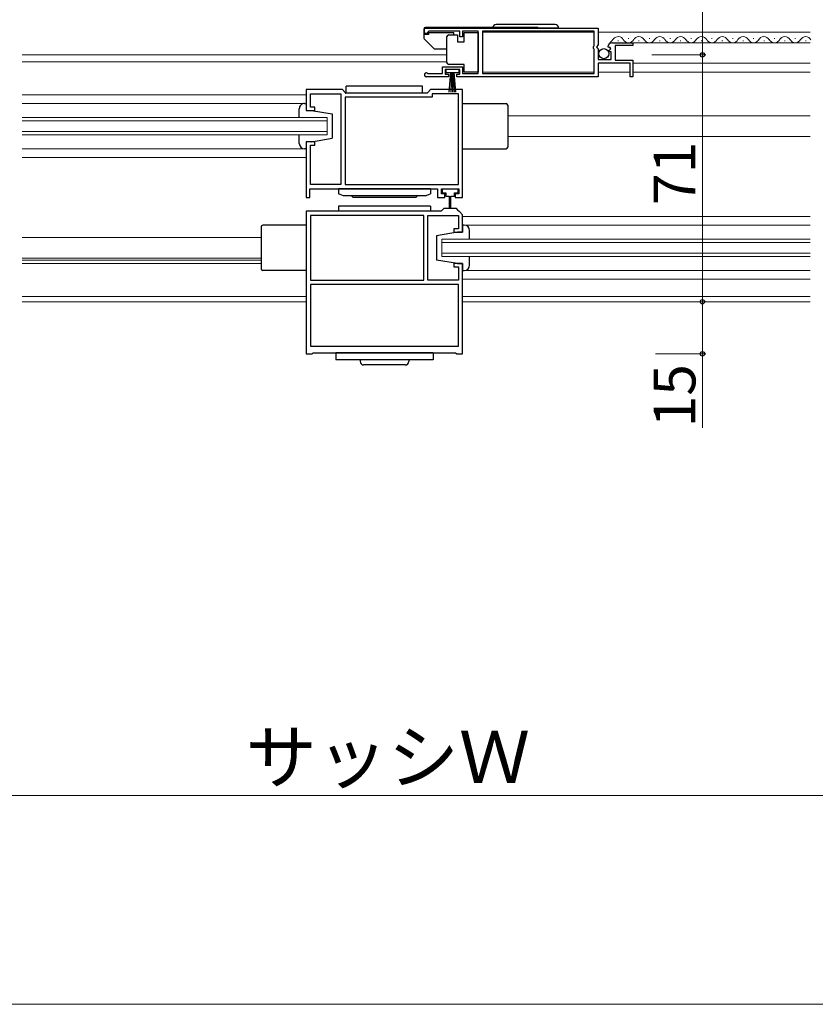
# Model space of a CAD drawing. Extents: x 0 to 1050, y 0 to 1575.
# Drawn here: x 482 to 711, y 0 to 283 of the extents above; entities that cross this region are included whole.
import ezdxf

# ---------------------------------------------------------------- set-up
doc = ezdxf.new("R2010")
doc.units = 0
for name, color, linetype, lineweight in [('YKK_11', 7, 'CONTINUOUS', 30), ('YKK_12', 2, 'CONTINUOUS', 13), ('YKK_13', 4, 'CONTINUOUS', 30), ('YKK_D', 6, 'CONTINUOUS', 13), ('YKK_ZWAK', 7, 'CONTINUOUS', 30)]:
    doc.layers.add(name, color=color, linetype=linetype, lineweight=lineweight)
doc.styles.add('text-b', font='txt.shx', dxfattribs={"bigfont": 'extfont2.shx'})

msp = doc.modelspace()

# ---------------------------------------------------------------- linework, layer by layer
at = {"layer": 'YKK_11', "linetype": 'ByBlock', "lineweight": -2, "ltscale": 0.5}
for p, q in [((598.5, 280.8), (648.5, 280.8)), ((598.5, 279.3), (598.5, 280.8)), ((648.5, 280.8), (648.5, 275.97)), ((599.2, 279.3), (598.5, 279.3)), ((599.5, 279.6), (599.2, 279.3)), ((599.8, 279.9), (599.5, 279.6)), ((608.7, 279.9), (599.8, 279.9)), ((608.7, 278.3), (608.7, 279.9)), ((609.5, 278.3), (608.7, 278.3)), ((614, 279.9), (609.5, 279.9)), ((609.5, 279.9), (609.5, 278.3)), ((614, 267.7), (614, 279.9)), ((647.4, 279.9), (615.2, 279.9)), ((615.2, 279.9), (615.2, 267.7)), ((647.4, 275.7), (647.4, 279.9)), ((647.2, 275.5), (647.4, 275.7)), ((647.2, 274.9), (647.2, 275.5)), ((647.4, 274.7), (647.2, 274.9)), ((648.5, 275.97), (648.05, 275.43)), ((648.05, 275.43), (648.2, 275.1)), ((648.2, 275.1), (648.5, 274.8)), ((648.5, 274.8), (648.5, 271.8)), ((651.55, 275.21), (651.3, 275.42)), ((651.87, 275.29), (651.55, 275.21)), ((651.57, 274.26), (652.14, 274.82)), ((652.14, 274.82), (651.87, 275.29)), ((652.59, 276.6), (658.5, 276.6)), ((658.5, 275.8), (653.4, 275.8)), ((653.4, 275.8), (653.4, 271.6)), ((658.5, 276.6), (658.5, 275.8)), ((647.4, 267.7), (647.4, 274.7)), ((651.68, 274), (651.57, 274.26)), ((652.3, 274), (651.68, 274)), ((652.3, 271.8), (652.3, 274)), ((603.7, 267.7), (603.7, 269.7)), ((603.7, 269.7), (609.5, 269.7)), ((609.5, 269.7), (609.5, 267.7)), ((648.5, 271.8), (652.3, 271.8)), ((657.7, 270.7), (648.5, 270.7)), ((648.5, 270.7), (648.5, 266.8)), ((653.4, 271.6), (658.5, 271.6)), ((657.7, 266.8), (657.7, 270.7)), ((658.5, 271.6), (658.5, 266.8)), ((605.4, 266.8), (599.05, 266.8)), ((599.4, 267.77), (599.6, 267.7)), ((599.6, 267.7), (603.7, 267.7)), ((608.7, 268.9), (604.5, 268.9)), ((604.5, 268.9), (604.5, 267.6)), ((604.5, 267.6), (605.4, 267.6)), ((605.4, 267.6), (605.4, 266.8)), ((607.8, 266.8), (607.8, 267.6)), ((607.8, 267.6), (608.7, 267.6)), ((648.5, 266.8), (607.8, 266.8)), ((608.7, 267.6), (608.7, 268.9)), ((609.5, 267.7), (614, 267.7)), ((615.2, 267.7), (647.4, 267.7)), ((658.5, 266.8), (657.7, 266.8)), ((574.9, 263.1), (564.5, 263.1)), ((564.5, 263.1), (564.5, 257.1)), ((565.7, 258.1), (565.7, 261.9)), ((565.7, 261.9), (574.5, 261.9)), ((574.5, 261.9), (574.5, 235.8)), ((575.7, 262.3), (574.9, 263.1)), ((575.9, 262.1), (575.7, 262.3)), ((600.7, 260.9), (575.7, 260.9)), ((575.7, 260.9), (575.7, 235.8)), ((599.3, 262.1), (575.9, 262.1)), ((599.5, 262.3), (599.3, 262.1)), ((600.3, 263.1), (599.5, 262.3)), ((609.5, 263.1), (600.3, 263.1)), ((608.3, 261.9), (600.7, 261.9)), ((600.7, 261.9), (600.7, 260.9)), ((608.3, 235.8), (608.3, 261.9)), ((609.5, 232.1), (609.5, 263.1)), ((567, 258.1), (565.7, 258.1)), ((567, 257.1), (567, 258.1)), ((564.5, 257.1), (567, 257.1)), ((567, 248.1), (564.5, 248.1)), ((564.5, 248.1), (564.5, 232.1)), ((565.7, 235.8), (565.7, 247.1)), ((565.7, 247.1), (567, 247.1)), ((567, 247.1), (567, 248.1)), ((574.5, 235.8), (565.7, 235.8)), ((575.7, 235.8), (608.3, 235.8)), ((565.5, 234.6), (602.3, 234.6)), ((565.5, 232.1), (565.5, 234.6)), ((602.3, 234.6), (602.3, 232.1)), ((603.4, 233.1), (603.4, 234.6)), ((603.4, 234.6), (608.4, 234.6)), ((604.4, 233.1), (603.4, 233.1)), ((604.4, 232.1), (604.4, 233.1)), ((608.4, 233.1), (607.4, 233.1)), ((607.4, 233.1), (607.4, 232.1)), ((608.4, 234.6), (608.4, 233.1)), ((564.5, 232.1), (565.5, 232.1)), ((602.3, 232.1), (604.4, 232.1)), ((607.4, 232.1), (609.5, 232.1)), ((603.3, 228.1), (564.5, 228.1)), ((564.5, 228.1), (564.5, 187.1)), ((598.3, 226.9), (565.7, 226.9)), ((565.7, 226.9), (565.7, 208.3)), ((598.3, 208.3), (598.3, 226.9)), ((599.5, 208.3), (599.5, 226.9)), ((599.5, 226.9), (608.3, 226.9)), ((604.1, 228.9), (603.3, 228.1)), ((607.7, 228.9), (604.1, 228.9)), ((608.42, 228.18), (607.7, 228.9)), ((608.3, 226.9), (608.3, 223.1)), ((608.6, 228.09), (608.42, 228.18)), ((609.5, 227.1), (608.6, 228.09)), ((609.5, 222.1), (609.5, 227.1)), ((608.3, 223.1), (607, 223.1)), ((607, 223.1), (607, 222.1)), ((607, 222.1), (609.5, 222.1)), ((609.5, 213.1), (607, 213.1)), ((607, 213.1), (607, 212.1)), ((609.5, 187.1), (609.5, 213.1)), ((607, 212.1), (608.3, 212.1)), ((608.3, 212.1), (608.3, 208.3)), ((565.7, 208.3), (598.3, 208.3)), ((608.3, 207.1), (565.7, 207.1)), ((565.7, 207.1), (565.7, 189.3)), ((608.3, 208.3), (599.5, 208.3)), ((608.3, 189.3), (608.3, 207.1)), ((564.5, 187.1), (566.2, 187.1)), ((565.7, 189.3), (608.3, 189.3)), ((566.2, 187.1), (566.5, 187.4)), ((566.5, 187.4), (607.5, 187.4)), ((607.5, 187.4), (607.8, 187.1)), ((607.8, 187.1), (609.5, 187.1))]:
    msp.add_line(p, q, dxfattribs=at)
for centre, radius, start, end in [((652.59, 275.3), 1.3, 90, 174.7841), ((599.05, 267.35), 0.55, 49.8806, 270)]:
    msp.add_arc(centre, radius, start, end, dxfattribs=at)
at = {"layer": 'YKK_12', "ltscale": 1.5}
for p, q in [((615.2, 279.6), (647.4, 279.6)), ((648.5, 279.6), (709.5, 279.6)), ((652.92, 277.75), (651.62, 276.2)), ((657.14, 277.86), (657.34, 277.86)), ((663.14, 277.86), (663.34, 277.86)), ((669.14, 277.86), (669.34, 277.86)), ((675.14, 277.86), (675.34, 277.86)), ((681.14, 277.86), (681.34, 277.86)), ((687.14, 277.86), (687.34, 277.86)), ((693.14, 277.86), (693.34, 277.86)), ((699.14, 277.86), (699.34, 277.86)), ((705.14, 277.86), (705.34, 277.86)), ((654.14, 277.1), (654.34, 277.1)), ((709.5, 276.6), (656.61, 276.6)), ((660.14, 277.1), (660.34, 277.1)), ((660.14, 277.1), (660.34, 277.1)), ((666.14, 277.1), (666.34, 277.1)), ((666.14, 277.1), (666.34, 277.1)), ((672.14, 277.1), (672.34, 277.1)), ((672.14, 277.1), (672.34, 277.1)), ((678.14, 277.1), (678.34, 277.1)), ((678.14, 277.1), (678.34, 277.1)), ((678.14, 277.1), (678.34, 277.1)), ((684.14, 277.1), (684.34, 277.1)), ((684.14, 277.1), (684.34, 277.1)), ((690.14, 277.1), (690.34, 277.1)), ((690.14, 277.1), (690.34, 277.1)), ((696.14, 277.1), (696.34, 277.1)), ((696.14, 277.1), (696.34, 277.1)), ((696.14, 277.1), (696.34, 277.1)), ((702.14, 277.1), (702.34, 277.1)), ((702.14, 277.1), (702.34, 277.1)), ((708.14, 277.1), (708.34, 277.1)), ((708.14, 277.1), (708.34, 277.1)), ((482.75, 273.1), (605, 273.1)), ((482.75, 271.1), (605, 271.1)), ((658.5, 270.7), (709.5, 270.7)), ((615.2, 268.1), (647.4, 268.1)), ((648.5, 268.1), (657.7, 268.1)), ((658.5, 268.1), (709.5, 268.1)), ((482.75, 261.6), (564.5, 261.6)), ((482.75, 259.1), (564.5, 259.1)), ((482.75, 255.1), (570.5, 255.1)), ((570.5, 255.1), (570.5, 250.1)), ((622.5, 255.6), (709.5, 255.6)), ((482.75, 254.1), (570.5, 254.1)), ((482.75, 251.1), (570.5, 251.1)), ((482.75, 250.1), (570.5, 250.1)), ((622.5, 249.6), (709.5, 249.6)), ((482.75, 246.1), (564.5, 246.1)), ((482.75, 243.6), (564.5, 243.6)), ((609.5, 226.6), (709.5, 226.6)), ((609.5, 224.1), (709.5, 224.1)), ((482.75, 220.6), (551.5, 220.6)), ((603.5, 220.1), (709.5, 220.1)), ((603.5, 220.1), (603.5, 215.1)), ((603.5, 219.1), (709.5, 219.1)), ((603.5, 216.1), (709.5, 216.1)), ((482.75, 214.6), (551.5, 214.6)), ((482.75, 214.1), (551.5, 214.1)), ((482.75, 213.1), (551.5, 213.1)), ((603.5, 215.1), (709.5, 215.1)), ((609.5, 211.1), (709.5, 211.1)), ((609.5, 208.6), (709.5, 208.6)), ((564.5, 203.6), (482.75, 203.6)), ((482.75, 202.1), (564.5, 202.1)), ((609.5, 203.6), (709.5, 203.6)), ((609.5, 202.1), (709.5, 202.1))]:
    msp.add_line(p, q, dxfattribs=at)
for centre, start, end in [((654.24, 276.64), 29.1994, 140.0153), ((660.24, 276.64), 29.1994, 151.4744), ((666.24, 276.64), 29.1994, 151.4744), ((672.24, 276.64), 29.1994, 150.1356), ((678.24, 276.64), 29.1994, 150.8006), ((684.24, 276.64), 29.1994, 150.1356), ((690.24, 276.64), 29.1994, 150.1356), ((696.24, 276.64), 29.1994, 155.9349), ((702.24, 276.64), 29.1994, 151.4744), ((708.24, 276.64), 29.1994, 150.805), ((657.24, 278.32), 209.1906, 330.8094), ((663.24, 278.32), 209.1906, 330.8094), ((669.24, 278.32), 209.1906, 330.8094), ((675.24, 278.32), 209.1906, 330.8094), ((681.24, 278.32), 209.1906, 331.4744), ((687.24, 278.32), 209.1906, 330.8094), ((693.24, 278.32), 209.1906, 330.8094), ((699.24, 278.32), 209.1906, 330.8094), ((705.24, 278.32), 209.1906, 330.8094)]:
    msp.add_arc(centre, 1.72, start, end, dxfattribs=at)
at = {"layer": 'YKK_13', "ltscale": 1.5}
for p, q in [((598.3, 280.5), (598.3, 278.06)), ((630.89, 281), (598.8, 281)), ((637.15, 280.8), (618.15, 280.8)), ((636.15, 281.8), (619.15, 281.8)), ((599.8, 278.95), (598.3, 278.95)), ((598.44, 277.7), (601.15, 275)), ((599.8, 279.55), (607, 279.55)), ((599.8, 278.95), (599.8, 279.55)), ((605, 277.85), (605, 278.35)), ((605, 271.35), (605, 277.85)), ((605.5, 278.85), (608, 278.85)), ((607, 278.85), (607, 279.55)), ((608, 278.85), (608, 276.85)), ((610, 276.85), (610, 279.55)), ((610, 279.55), (614, 279.55)), ((614, 279.55), (614, 268.15)), ((601.5, 274.85), (605, 274.85)), ((608, 276.85), (610, 276.85)), ((605, 270.85), (605, 271.35)), ((610, 270.35), (605.5, 270.35)), ((610, 268.15), (610, 270.35)), ((608.5, 268.9), (604.7, 268.9)), ((604.7, 268.9), (604.7, 268.05)), ((604.7, 268.05), (608.5, 268.05)), ((605.6, 262.4), (606.1, 268.05)), ((606.35, 268.05), (606.1, 262.41)), ((606.6, 268.05), (606.6, 262.4)), ((606.85, 268.05), (607.09, 262.41)), ((607.59, 262.4), (607.1, 268.05)), ((608.5, 268.05), (608.5, 268.9)), ((614, 268.15), (610, 268.15)), ((576, 262.1), (576, 264.1)), ((598, 264.1), (576, 264.1)), ((598, 262.1), (598, 264.1)), ((577.5, 262.1), (575.9, 262.1)), ((598, 262.1), (576, 262.1)), ((564, 259.1), (564.5, 259.1)), ((564.5, 259.1), (564.5, 257.1)), ((609.5, 259.1), (622, 259.1)), ((622.5, 258.6), (622.5, 246.6)), ((562.5, 255.1), (562.5, 257.6)), ((564.5, 257.1), (566, 257.1)), ((566, 257.1), (572, 256.1)), ((572, 256.1), (572, 249.1)), ((562.5, 247.6), (562.5, 250.1)), ((566, 248.1), (564.5, 248.1)), ((564.5, 248.1), (564.5, 246.1)), ((566, 248.1), (572, 249.1)), ((564.5, 246.1), (564, 246.1)), ((609.5, 246.1), (622, 246.1)), ((600.25, 234.6), (573.75, 234.6)), ((573.75, 234.6), (573.75, 233.1)), ((575.25, 232.6), (573.75, 233.1)), ((598.75, 232.6), (575.25, 232.6)), ((577.5, 232.6), (578, 232.1)), ((596.5, 232.6), (596, 232.1)), ((598.75, 232.6), (600.25, 233.1)), ((600.25, 234.6), (600.25, 233.1)), ((600.25, 229.6), (573.75, 229.6)), ((573.75, 229.6), (573.75, 228.1)), ((596, 232.1), (578, 232.1)), ((600.25, 229.6), (600.25, 228.1)), ((579.5, 228.1), (573.75, 228.1)), ((600.25, 228.1), (579.5, 228.1)), ((564.5, 224.1), (552, 224.1)), ((610, 224.1), (609.5, 224.1)), ((609.5, 224.1), (609.5, 222.1)), ((551.5, 223.6), (551.5, 211.6)), ((608, 222.1), (602, 221.1)), ((602, 221.1), (602, 214.1)), ((609.5, 222.1), (608, 222.1)), ((611.5, 220.1), (611.5, 222.6)), ((608, 213.1), (602, 214.1)), ((608, 213.1), (609.5, 213.1)), ((609.5, 213.1), (609.5, 211.1)), ((611.5, 212.6), (611.5, 215.1)), ((564.5, 211.1), (552, 211.1)), ((609.5, 211.1), (610, 211.1)), ((573, 187.4), (573, 185.4)), ((601, 187.4), (573, 187.4)), ((601, 187.4), (601, 185.4)), ((601, 185.4), (573, 185.4)), ((580, 185.4), (580, 184.9)), ((594, 185.4), (594, 184.9)), ((593, 183.9), (581, 183.9))]:
    msp.add_line(p, q, dxfattribs=at)
at = {"layer": 'YKK_13', "linetype": 'ByBlock', "lineweight": -2, "ltscale": 0.5}
for p, q in [((608.2, 234.49), (603.6, 234.49)), ((603.6, 234.49), (603.6, 233.39)), ((603.6, 233.39), (604.65, 233.39)), ((604.65, 233.39), (604.65, 232.49)), ((604.65, 232.49), (605.65, 232.49)), ((605.65, 232.49), (605.65, 228.99)), ((606.15, 228.99), (606.15, 232.49)), ((606.15, 232.49), (607.15, 232.49)), ((607.15, 232.49), (607.15, 233.39)), ((607.15, 233.39), (608.2, 233.39)), ((608.2, 233.39), (608.2, 234.49)), ((605.65, 228.99), (606.15, 228.99))]:
    msp.add_line(p, q, dxfattribs=at)
at = {"layer": 'YKK_13', "ltscale": 1.5}
msp.add_circle((650.15, 273.45), 1.45, dxfattribs=at)
for centre, radius, start, end in [((598.8, 280.5), 0.5, 90, 180), ((619.15, 280.8), 1, 90, 180), ((630.89, 280.5), 0.5, 36.8693, 90), ((636.15, 280.8), 1, 360, 90), ((598.8, 278.06), 0.5, 180, 225), ((605.5, 278.35), 0.5, 90, 180), ((601.5, 275.35), 0.5, 225, 270), ((605.5, 270.85), 0.5, 180, 270), ((575.9, 262.3), 0.2, 179.9956, 270), ((564, 257.6), 1.5, 90.0004, 180.0004), ((622, 258.6), 0.5, 0, 90), ((564, 247.6), 1.5, 180.0004, 270.0004), ((622, 246.6), 0.5, 270, 0), ((552, 223.6), 0.5, 90, 180), ((610, 222.6), 1.5, 0, 90), ((610, 212.6), 1.5, 270, 0), ((552, 211.6), 0.5, 180, 270), ((581, 184.9), 1, 180, 270), ((593, 184.9), 1, 270, 0)]:
    msp.add_arc(centre, radius, start, end, dxfattribs=at)
at = {"layer": 'YKK_D'}
for p, q in [((678.5, 413.1), (678.5, 273.1)), ((663.95, 273.1), (679.5, 273.1)), ((826.5, 60.1), (347.5, 60.1))]:
    msp.add_line(p, q, dxfattribs=at)
at = {"layer": 'YKK_D', "ltscale": 1.5}
for p, q in [((663.95, 273.1), (679.5, 273.1)), ((678.5, 273.1), (678.5, 202.1)), ((663.79, 202.1), (679.5, 202.1)), ((678.5, 202.1), (678.5, 187.1)), ((664.97, 187.1), (679.5, 187.1)), ((678.5, 187.1), (678.5, 165.82))]:
    msp.add_line(p, q, dxfattribs=at)
at = {"layer": 'YKK_D', "linetype": 'ByBlock', "lineweight": -2}
for centre, radius in [((678.5, 273.1), 0.637), ((678.5, 273.1), 0.638), ((678.5, 202.1), 0.637), ((678.5, 202.1), 0.638), ((678.5, 187.1), 0.637)]:
    msp.add_circle(centre, radius, dxfattribs=at)
at = {"layer": 'YKK_ZWAK', "lineweight": 20}
msp.add_line((0, 0), (1050, 0), dxfattribs=at)

# ---------------------------------------------------------------- texts
at = {"layer": 'YKK_D', "style": 'text-b'}
for s, p in [('71', (676.5, 229.93)), ('15', (676.5, 165.98))]:
    msp.add_text(s, height=12, rotation=90, dxfattribs=at).set_placement(p)
msp.add_text('サッシＷ', height=15, dxfattribs=at).set_placement((547.07, 63.63))

doc.saveas('drawing.dxf')
